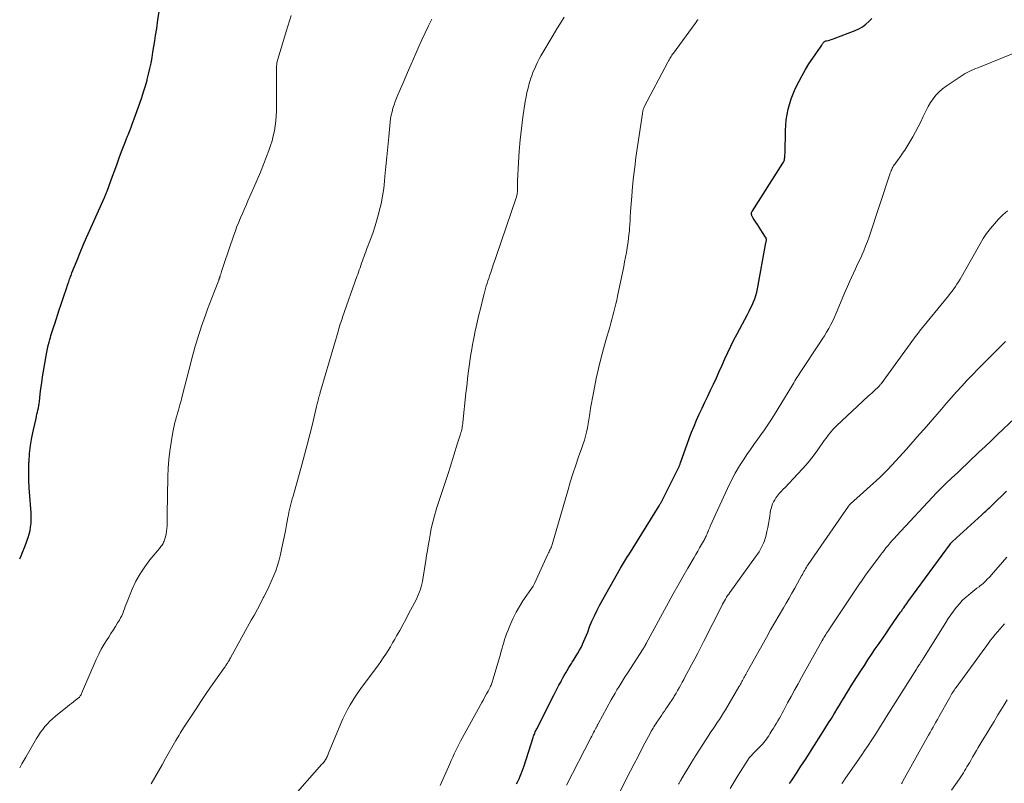
# Model space of a CAD drawing. Units: feet. Extents: x 1945000 to 1950000, y 525000 to 530003.
# Drawn here: x 1945000 to 1945188, y 526159 to 526304 of the extents above; entities that cross this region are included whole.
import ezdxf

# ---------------------------------------------------------------- set-up
doc = ezdxf.new("R2010")
doc.units = ezdxf.units.FT
doc.header["$LTSCALE"] = 100
doc.header["$MEASUREMENT"] = 0
doc.layers.add('CONTOUR INDEX', color=32, linetype='Continuous', lineweight=25)
doc.layers.add('CONTOUR INTERMEDIATE', color=40, linetype='Continuous', lineweight=15)

msp = doc.modelspace()

# ---------------------------------------------------------------- linework, layer by layer
at = {"layer": 'CONTOUR INDEX', "flags": 128}
for points, elevation in [([(1945000, 526201.52), (1945000.26, 526202.12), (1945000.58, 526202.9), (1945000.9, 526203.7), (1945001.21, 526204.49), (1945001.51, 526205.29), (1945001.61, 526205.59), (1945001.82, 526206.25), (1945001.99, 526206.92), (1945002.09, 526207.6), (1945002.16, 526208.3), (1945002.19, 526208.99), (1945002.19, 526209.69), (1945002.16, 526210.39), (1945002.12, 526211.08), (1945001.91, 526213.46), (1945001.8, 526215.07), (1945001.73, 526216.69), (1945001.73, 526218.31), (1945001.77, 526219.92), (1945001.78, 526220.11), (1945001.89, 526221.63), (1945002.06, 526223.14), (1945002.31, 526224.64), (1945002.61, 526226.13), (1945003.12, 526228.31), (1945003.21, 526228.71), (1945003.3, 526229.11), (1945003.39, 526229.51), (1945003.48, 526229.91), (1945003.56, 526230.31), (1945003.63, 526230.72), (1945003.69, 526231.12), (1945003.75, 526231.53), (1945003.92, 526232.92), (1945004.06, 526234.02), (1945004.21, 526235.12), (1945004.38, 526236.22), (1945004.55, 526237.32), (1945005.04, 526240.27), (1945005.16, 526240.92), (1945005.29, 526241.57), (1945005.44, 526242.21), (1945005.61, 526242.85), (1945005.75, 526243.36), (1945005.86, 526243.74), (1945005.97, 526244.12), (1945006.08, 526244.5), (1945006.2, 526244.87), (1945006.33, 526245.25), (1945006.45, 526245.62), (1945006.57, 526246), (1945006.7, 526246.37), (1945007.56, 526248.99), (1945007.87, 526249.92), (1945008.18, 526250.86), (1945008.49, 526251.8), (1945008.81, 526252.73), (1945009.27, 526254.11), (1945009.36, 526254.35), (1945009.44, 526254.6), (1945009.52, 526254.85), (1945009.61, 526255.09), (1945009.7, 526255.34), (1945009.79, 526255.59), (1945009.88, 526255.83), (1945009.98, 526256.07), (1945010.95, 526258.48), (1945011.54, 526259.92), (1945012.14, 526261.36), (1945012.76, 526262.79), (1945013.39, 526264.22), (1945016.18, 526270.43), (1945016.24, 526270.59), (1945016.31, 526270.74), (1945016.38, 526270.89), (1945016.44, 526271.05), (1945016.5, 526271.2), (1945016.57, 526271.36), (1945016.63, 526271.51), (1945016.68, 526271.67), (1945017.7, 526274.49), (1945018.13, 526275.66), (1945018.57, 526276.84), (1945019, 526278.01), (1945019.45, 526279.18), (1945020.19, 526281.13), (1945020.26, 526281.32), (1945020.34, 526281.52), (1945020.41, 526281.71), (1945020.49, 526281.91), (1945020.57, 526282.1), (1945020.65, 526282.29), (1945020.73, 526282.49), (1945020.8, 526282.68), (1945021.06, 526283.34), (1945021.26, 526283.87), (1945021.46, 526284.4), (1945021.65, 526284.92), (1945021.84, 526285.45), (1945022.92, 526288.45), (1945023.3, 526289.53), (1945023.65, 526290.61), (1945023.98, 526291.7), (1945024.3, 526292.8), (1945024.33, 526292.93), (1945024.6, 526293.97), (1945024.85, 526295.01), (1945025.06, 526296.06), (1945025.25, 526297.12), (1945025.43, 526298.18), (1945025.6, 526299.24), (1945025.77, 526300.3), (1945025.93, 526301.36), (1945026.14, 526302.68), (1945026.38, 526304.29), (1945026.61, 526305.9)], 780), ([(1945094.8, 526158.6), (1945095.04, 526159.08), (1945095.27, 526159.56), (1945095.49, 526160.06), (1945095.69, 526160.56), (1945095.88, 526161.06), (1945096.06, 526161.56), (1945096.23, 526162.07), (1945097.98, 526167.48), (1945098.05, 526167.69), (1945098.12, 526167.9), (1945098.2, 526168.1), (1945098.28, 526168.31), (1945098.36, 526168.51), (1945098.45, 526168.71), (1945098.54, 526168.91), (1945098.64, 526169.1), (1945101.9, 526175.53), (1945102.22, 526176.16), (1945102.55, 526176.79), (1945102.89, 526177.42), (1945103.22, 526178.04), (1945103.38, 526178.32), (1945103.65, 526178.81), (1945103.91, 526179.29), (1945104.18, 526179.77), (1945104.46, 526180.24), (1945104.77, 526180.78), (1945104.89, 526180.99), (1945105.01, 526181.19), (1945105.13, 526181.4), (1945105.26, 526181.6), (1945105.38, 526181.81), (1945105.51, 526182.01), (1945105.64, 526182.21), (1945105.77, 526182.41), (1945106.18, 526183.05), (1945106.51, 526183.57), (1945106.82, 526184.1), (1945107.11, 526184.65), (1945107.38, 526185.2), (1945107.39, 526185.23), (1945107.66, 526185.8), (1945107.91, 526186.38), (1945108.15, 526186.97), (1945108.38, 526187.56), (1945108.75, 526188.55), (1945109.19, 526189.62), (1945109.65, 526190.68), (1945110.17, 526191.72), (1945110.71, 526192.74), (1945114.63, 526199.73), (1945114.82, 526200.05), (1945115.01, 526200.37), (1945115.2, 526200.69), (1945115.4, 526201.01), (1945115.6, 526201.33), (1945115.8, 526201.64), (1945116, 526201.96), (1945116.2, 526202.28), (1945121.99, 526211.61), (1945122.07, 526211.74), (1945122.16, 526211.88), (1945122.23, 526212.01), (1945122.31, 526212.15), (1945122.34, 526212.19), (1945122.4, 526212.31), (1945122.46, 526212.43), (1945122.53, 526212.55), (1945122.59, 526212.67), (1945125.69, 526218.86), (1945125.75, 526218.98), (1945125.8, 526219.1), (1945125.85, 526219.22), (1945125.9, 526219.34), (1945125.95, 526219.46), (1945125.99, 526219.58), (1945126.04, 526219.7), (1945126.08, 526219.82), (1945127.76, 526224.49), (1945128.2, 526225.67), (1945128.66, 526226.83), (1945129.16, 526227.98), (1945129.67, 526229.13), (1945130.21, 526230.26), (1945130.74, 526231.4), (1945131.28, 526232.54), (1945131.81, 526233.68), (1945132.36, 526234.86), (1945132.92, 526236.06), (1945133.47, 526237.26), (1945134.02, 526238.47), (1945134.55, 526239.68), (1945135.1, 526240.89), (1945135.67, 526242.09), (1945136.26, 526243.27), (1945136.87, 526244.45), (1945138.87, 526248.15), (1945139.17, 526248.73), (1945139.46, 526249.32), (1945139.74, 526249.92), (1945140.01, 526250.52), (1945140.25, 526251.13), (1945140.46, 526251.75), (1945140.63, 526252.38), (1945140.77, 526253.02), (1945142.39, 526261.81), (1945142.41, 526261.91), (1945142.43, 526262), (1945142.44, 526262.1), (1945142.46, 526262.21), (1945142.46, 526262.24), (1945142.47, 526262.32), (1945142.47, 526262.41), (1945142.46, 526262.49), (1945142.45, 526262.57), (1945142.43, 526262.65), (1945142.41, 526262.73), (1945142.37, 526262.81), (1945142.33, 526262.88), (1945141.73, 526263.79), (1945141.41, 526264.28), (1945141.09, 526264.77), (1945140.76, 526265.26), (1945140.44, 526265.74), (1945139.94, 526266.49), (1945139.87, 526266.6), (1945139.8, 526266.72), (1945139.74, 526266.84), (1945139.68, 526266.97), (1945139.66, 526267.04), (1945139.63, 526267.13), (1945139.61, 526267.23), (1945139.6, 526267.32), (1945139.6, 526267.42), (1945139.62, 526267.51), (1945139.64, 526267.6), (1945139.68, 526267.69), (1945139.73, 526267.78), (1945145.62, 526276.98), (1945145.74, 526277.19), (1945145.83, 526277.4), (1945145.9, 526277.63), (1945145.95, 526277.86), (1945145.98, 526278.09), (1945146, 526278.33), (1945146.01, 526278.57), (1945146.02, 526278.81), (1945146.1, 526283.21), (1945146.27, 526285.27), (1945146.61, 526287.28), (1945147.22, 526289.23), (1945147.99, 526291.14), (1945148.7, 526292.59), (1945149.29, 526293.73), (1945149.91, 526294.85), (1945150.59, 526295.93), (1945151.3, 526296.99), (1945152.5, 526298.69), (1945152.64, 526298.89), (1945152.78, 526299.09), (1945152.91, 526299.3), (1945153.04, 526299.51), (1945153.17, 526299.71), (1945153.24, 526299.82), (1945153.31, 526299.92), (1945153.39, 526300.01), (1945153.48, 526300.1), (1945153.58, 526300.18), (1945153.68, 526300.25), (1945153.79, 526300.29), (1945153.91, 526300.33), (1945154.25, 526300.4), (1945154.54, 526300.47), (1945154.82, 526300.55), (1945155.11, 526300.64), (1945155.39, 526300.74), (1945159.39, 526302.27), (1945160.11, 526302.6), (1945160.8, 526302.99), (1945161.42, 526303.46), (1945162.01, 526303.99), (1945162.56, 526304.59)], 800), ([(1945146.86, 526158.7), (1945147.05, 526158.96), (1945147.23, 526159.22), (1945148.34, 526160.87), (1945149.07, 526161.97), (1945149.79, 526163.07), (1945150.5, 526164.17), (1945151.21, 526165.28), (1945153.29, 526168.58), (1945153.82, 526169.42), (1945154.35, 526170.26), (1945154.87, 526171.1), (1945155.39, 526171.95), (1945155.54, 526172.19), (1945155.98, 526172.92), (1945156.42, 526173.65), (1945156.87, 526174.38), (1945157.31, 526175.11), (1945157.75, 526175.84), (1945158.2, 526176.57), (1945158.65, 526177.29), (1945159.11, 526178.01), (1945160.48, 526180.16), (1945161.16, 526181.21), (1945161.85, 526182.26), (1945162.55, 526183.31), (1945163.25, 526184.35), (1945163.96, 526185.38), (1945164.67, 526186.42), (1945165.39, 526187.45), (1945166.1, 526188.48), (1945168.08, 526191.35), (1945168.28, 526191.63), (1945168.47, 526191.91), (1945168.67, 526192.2), (1945168.87, 526192.48), (1945169.07, 526192.76), (1945169.27, 526193.04), (1945169.47, 526193.31), (1945169.67, 526193.59), (1945177.58, 526204.39), (1945177.62, 526204.45), (1945177.67, 526204.51), (1945177.72, 526204.57), (1945177.77, 526204.63), (1945177.83, 526204.68), (1945177.88, 526204.74), (1945177.94, 526204.79), (1945177.99, 526204.84), (1945183.57, 526209.93), (1945183.82, 526210.16), (1945184.08, 526210.4), (1945184.34, 526210.64), (1945184.59, 526210.87), (1945184.85, 526211.11), (1945185.1, 526211.35), (1945185.35, 526211.59), (1945185.6, 526211.83), (1945188.29, 526214.44)], 820)]:
    msp.add_lwpolyline(points, dxfattribs=dict(at, elevation=elevation))
at = {"layer": 'CONTOUR INTERMEDIATE', "flags": 128}
for points, elevation in [([(1945000, 526161.68), (1945000.07, 526161.8), (1945000.43, 526162.44), (1945000.8, 526163.09), (1945001.17, 526163.73), (1945003.22, 526167.28), (1945003.59, 526167.87), (1945003.97, 526168.45), (1945004.39, 526169.01), (1945004.82, 526169.56), (1945005.29, 526170.08), (1945005.77, 526170.58), (1945006.28, 526171.05), (1945006.81, 526171.5), (1945009.15, 526173.36), (1945009.53, 526173.66), (1945009.91, 526173.96), (1945010.29, 526174.27), (1945010.67, 526174.57), (1945011.23, 526175.01), (1945011.33, 526175.09), (1945011.41, 526175.18), (1945011.49, 526175.28), (1945011.57, 526175.38), (1945011.63, 526175.49), (1945011.7, 526175.6), (1945011.75, 526175.71), (1945011.81, 526175.82), (1945014.61, 526182.35), (1945015.07, 526183.33), (1945015.55, 526184.29), (1945016.09, 526185.23), (1945016.66, 526186.14), (1945016.98, 526186.62), (1945017.41, 526187.29), (1945017.85, 526187.95), (1945018.27, 526188.63), (1945018.69, 526189.3), (1945019.02, 526189.85), (1945019.26, 526190.26), (1945019.47, 526190.68), (1945019.65, 526191.12), (1945019.82, 526191.56), (1945019.97, 526192.01), (1945020.13, 526192.46), (1945020.3, 526192.9), (1945020.48, 526193.34), (1945021.48, 526195.75), (1945022.18, 526197.24), (1945022.96, 526198.67), (1945023.86, 526200.02), (1945024.86, 526201.33), (1945026.66, 526203.48), (1945026.81, 526203.67), (1945026.96, 526203.86), (1945027.1, 526204.06), (1945027.24, 526204.26), (1945027.36, 526204.47), (1945027.47, 526204.68), (1945027.56, 526204.9), (1945027.63, 526205.13), (1945027.8, 526205.75), (1945027.92, 526206.27), (1945028.02, 526206.79), (1945028.08, 526207.31), (1945028.11, 526207.84), (1945028.13, 526208.37), (1945028.14, 526208.9), (1945028.16, 526209.43), (1945028.16, 526209.97), (1945028.26, 526217.19), (1945028.32, 526218.83), (1945028.43, 526220.46), (1945028.62, 526222.08), (1945028.87, 526223.7), (1945029.22, 526225.71), (1945029.33, 526226.32), (1945029.46, 526226.92), (1945029.61, 526227.52), (1945029.78, 526228.12), (1945029.81, 526228.24), (1945029.97, 526228.77), (1945030.12, 526229.31), (1945030.28, 526229.85), (1945030.43, 526230.38), (1945030.57, 526230.92), (1945030.72, 526231.46), (1945030.86, 526232), (1945031, 526232.54), (1945032.77, 526239.44), (1945032.99, 526240.25), (1945033.2, 526241.06), (1945033.43, 526241.87), (1945033.66, 526242.68), (1945033.9, 526243.49), (1945034.15, 526244.29), (1945034.41, 526245.09), (1945034.69, 526245.88), (1945035.44, 526247.98), (1945035.86, 526249.13), (1945036.28, 526250.28), (1945036.71, 526251.42), (1945037.15, 526252.56), (1945037.98, 526254.69), (1945038.01, 526254.77), (1945038.04, 526254.84), (1945038.07, 526254.91), (1945038.09, 526254.98), (1945038.12, 526255.06), (1945038.14, 526255.13), (1945038.17, 526255.2), (1945038.19, 526255.27), (1945038.21, 526255.35), (1945038.25, 526255.46), (1945038.28, 526255.57), (1945038.32, 526255.68), (1945038.35, 526255.79), (1945038.52, 526256.34), (1945038.64, 526256.72), (1945038.77, 526257.1), (1945038.89, 526257.48), (1945039.02, 526257.86), (1945040.86, 526263.25), (1945041.15, 526264.08), (1945041.46, 526264.91), (1945041.79, 526265.73), (1945042.13, 526266.55), (1945042.48, 526267.36), (1945042.83, 526268.17), (1945043.19, 526268.98), (1945043.54, 526269.79), (1945044.68, 526272.36), (1945045.32, 526273.82), (1945045.93, 526275.28), (1945046.52, 526276.76), (1945047.09, 526278.24), (1945047.53, 526279.4), (1945047.85, 526280.32), (1945048.14, 526281.24), (1945048.38, 526282.18), (1945048.6, 526283.13), (1945048.76, 526284.08), (1945048.88, 526285.04), (1945048.95, 526286.01), (1945048.98, 526286.98), (1945048.98, 526292.62), (1945048.98, 526293.07), (1945048.98, 526293.51), (1945048.98, 526293.96), (1945048.97, 526294.41), (1945048.97, 526294.78), (1945048.97, 526295.04), (1945048.99, 526295.3), (1945049.01, 526295.56), (1945049.04, 526295.82), (1945049.09, 526296.08), (1945049.14, 526296.34), (1945049.2, 526296.59), (1945049.27, 526296.84), (1945050.51, 526301.04), (1945050.82, 526302.06), (1945051.14, 526303.09), (1945051.48, 526304.11), (1945051.82, 526305.13)], 784), ([(1945025.06, 526158.61), (1945025.76, 526159.81), (1945026.46, 526161.02), (1945027.16, 526162.22), (1945027.85, 526163.44), (1945029.81, 526166.87), (1945030.01, 526167.23), (1945030.22, 526167.58), (1945030.42, 526167.93), (1945030.63, 526168.28), (1945030.84, 526168.63), (1945031.05, 526168.98), (1945031.27, 526169.32), (1945031.49, 526169.66), (1945033.64, 526172.94), (1945034.56, 526174.31), (1945035.48, 526175.68), (1945036.42, 526177.03), (1945037.37, 526178.39), (1945039.09, 526180.82), (1945039.18, 526180.95), (1945039.27, 526181.08), (1945039.36, 526181.21), (1945039.45, 526181.35), (1945039.54, 526181.48), (1945039.62, 526181.62), (1945039.7, 526181.76), (1945039.78, 526181.89), (1945039.82, 526181.95), (1945039.91, 526182.11), (1945040.01, 526182.28), (1945040.1, 526182.45), (1945040.19, 526182.62), (1945044.19, 526189.82), (1945044.77, 526190.87), (1945045.35, 526191.93), (1945045.92, 526193), (1945046.48, 526194.07), (1945046.59, 526194.27), (1945047.09, 526195.24), (1945047.56, 526196.22), (1945048.01, 526197.22), (1945048.45, 526198.22), (1945048.84, 526199.24), (1945049.2, 526200.27), (1945049.5, 526201.31), (1945049.76, 526202.37), (1945049.96, 526203.31), (1945050.22, 526204.49), (1945050.46, 526205.67), (1945050.69, 526206.86), (1945050.91, 526208.04), (1945051.16, 526209.39), (1945051.26, 526209.9), (1945051.36, 526210.42), (1945051.48, 526210.93), (1945051.61, 526211.43), (1945051.74, 526211.94), (1945051.87, 526212.45), (1945052.01, 526212.95), (1945052.15, 526213.46), (1945053.84, 526219.45), (1945054.37, 526221.37), (1945054.88, 526223.3), (1945055.37, 526225.24), (1945055.84, 526227.18), (1945056.65, 526230.59), (1945056.71, 526230.83), (1945056.76, 526231.07), (1945056.82, 526231.31), (1945056.88, 526231.55), (1945056.93, 526231.76), (1945056.96, 526231.89), (1945056.99, 526232.03), (1945057.03, 526232.16), (1945057.07, 526232.29), (1945057.1, 526232.43), (1945057.14, 526232.56), (1945057.18, 526232.69), (1945057.21, 526232.83), (1945057.24, 526232.93), (1945057.3, 526233.12), (1945057.35, 526233.3), (1945057.4, 526233.49), (1945057.46, 526233.67), (1945060.74, 526244.91), (1945060.84, 526245.25), (1945060.94, 526245.59), (1945061.05, 526245.93), (1945061.16, 526246.27), (1945061.27, 526246.61), (1945061.38, 526246.95), (1945061.5, 526247.28), (1945061.62, 526247.62), (1945064.35, 526255.34), (1945064.5, 526255.76), (1945064.65, 526256.19), (1945064.79, 526256.62), (1945064.94, 526257.05), (1945065.09, 526257.47), (1945065.24, 526257.9), (1945065.39, 526258.33), (1945065.54, 526258.75), (1945065.54, 526258.78), (1945065.7, 526259.22), (1945065.86, 526259.66), (1945066.02, 526260.09), (1945066.18, 526260.53), (1945066.86, 526262.32), (1945067.35, 526263.66), (1945067.8, 526265.01), (1945068.21, 526266.37), (1945068.59, 526267.74), (1945068.61, 526267.82), (1945068.95, 526269.24), (1945069.23, 526270.67), (1945069.45, 526272.12), (1945069.61, 526273.57), (1945069.68, 526274.44), (1945069.85, 526276.33), (1945070.03, 526278.22), (1945070.21, 526280.11), (1945070.4, 526282), (1945070.69, 526284.81), (1945070.77, 526285.48), (1945070.89, 526286.15), (1945071.04, 526286.8), (1945071.21, 526287.45), (1945071.42, 526288.1), (1945071.64, 526288.74), (1945071.89, 526289.37), (1945072.15, 526289.99), (1945072.64, 526291.13), (1945073.16, 526292.31), (1945073.68, 526293.5), (1945074.19, 526294.69), (1945074.71, 526295.88), (1945075.58, 526297.89), (1945076.16, 526299.21), (1945076.75, 526300.53), (1945077.36, 526301.85), (1945077.97, 526303.16), (1945078.61, 526304.46)], 788), ([(1945051.59, 526155.52), (1945057.67, 526162.35), (1945057.81, 526162.5), (1945057.94, 526162.66), (1945058.07, 526162.82), (1945058.19, 526162.99), (1945058.31, 526163.15), (1945058.42, 526163.32), (1945058.52, 526163.5), (1945058.62, 526163.69), (1945058.71, 526163.88), (1945058.79, 526164.07), (1945058.87, 526164.26), (1945058.95, 526164.45), (1945061.29, 526170.14), (1945061.68, 526171.05), (1945062.1, 526171.94), (1945062.56, 526172.82), (1945063.04, 526173.68), (1945063.56, 526174.52), (1945064.09, 526175.35), (1945064.65, 526176.17), (1945065.23, 526176.97), (1945067.94, 526180.63), (1945068.43, 526181.3), (1945068.91, 526181.98), (1945069.38, 526182.67), (1945069.84, 526183.36), (1945070.29, 526184.06), (1945070.72, 526184.77), (1945071.15, 526185.48), (1945071.57, 526186.2), (1945071.92, 526186.83), (1945072.51, 526187.87), (1945073.08, 526188.92), (1945073.65, 526189.97), (1945074.2, 526191.02), (1945075.68, 526193.87), (1945075.9, 526194.33), (1945076.11, 526194.78), (1945076.3, 526195.25), (1945076.47, 526195.72), (1945076.62, 526196.2), (1945076.75, 526196.69), (1945076.85, 526197.18), (1945076.94, 526197.68), (1945077.49, 526201.23), (1945077.64, 526202.16), (1945077.79, 526203.09), (1945077.95, 526204.02), (1945078.11, 526204.95), (1945078.31, 526206.09), (1945078.54, 526207.31), (1945078.81, 526208.51), (1945079.13, 526209.7), (1945079.47, 526210.89), (1945079.61, 526211.33), (1945079.91, 526212.29), (1945080.22, 526213.25), (1945080.54, 526214.2), (1945080.86, 526215.15), (1945081.19, 526216.11), (1945081.51, 526217.06), (1945081.82, 526218.02), (1945082.12, 526218.98), (1945083.56, 526223.58), (1945083.68, 526223.96), (1945083.81, 526224.35), (1945083.93, 526224.74), (1945084.05, 526225.12), (1945084.12, 526225.36), (1945084.2, 526225.63), (1945084.28, 526225.9), (1945084.34, 526226.17), (1945084.4, 526226.45), (1945084.45, 526226.72), (1945084.49, 526227), (1945084.53, 526227.27), (1945084.56, 526227.55), (1945085.14, 526233.1), (1945085.24, 526234.04), (1945085.35, 526234.98), (1945085.45, 526235.93), (1945085.57, 526236.87), (1945085.57, 526236.91), (1945085.69, 526237.83), (1945085.81, 526238.74), (1945085.95, 526239.66), (1945086.09, 526240.58), (1945086.24, 526241.49), (1945086.4, 526242.4), (1945086.58, 526243.31), (1945086.76, 526244.22), (1945086.85, 526244.67), (1945087.09, 526245.8), (1945087.35, 526246.93), (1945087.61, 526248.06), (1945087.89, 526249.18), (1945088.49, 526251.59), (1945088.62, 526252.09), (1945088.75, 526252.58), (1945088.89, 526253.07), (1945089.03, 526253.56), (1945089.19, 526254.05), (1945089.34, 526254.54), (1945089.5, 526255.02), (1945089.66, 526255.51), (1945089.88, 526256.16), (1945090.16, 526256.97), (1945090.43, 526257.78), (1945090.71, 526258.59), (1945090.98, 526259.4), (1945094.73, 526270.37), (1945094.78, 526270.52), (1945094.82, 526270.67), (1945094.86, 526270.83), (1945094.89, 526270.99), (1945094.91, 526271.14), (1945094.93, 526271.3), (1945094.95, 526271.46), (1945094.95, 526271.62), (1945094.96, 526272.04), (1945094.97, 526272.42), (1945094.98, 526272.79), (1945095, 526273.16), (1945095.01, 526273.53), (1945095.18, 526277.13), (1945095.31, 526279.29), (1945095.49, 526281.45), (1945095.73, 526283.61), (1945096.02, 526285.76), (1945096.47, 526288.75), (1945096.62, 526289.61), (1945096.79, 526290.47), (1945097, 526291.31), (1945097.23, 526292.15), (1945097.35, 526292.55), (1945097.55, 526293.18), (1945097.77, 526293.81), (1945098, 526294.44), (1945098.26, 526295.05), (1945098.53, 526295.66), (1945098.82, 526296.27), (1945099.13, 526296.86), (1945099.45, 526297.44), (1945101.78, 526301.42), (1945102.46, 526302.57), (1945103.17, 526303.7), (1945103.89, 526304.83)], 792), ([(1945080.22, 526158.33), (1945082.05, 526162.43), (1945082.34, 526163.07), (1945082.63, 526163.71), (1945082.92, 526164.34), (1945083.22, 526164.98), (1945083.52, 526165.61), (1945083.83, 526166.24), (1945084.16, 526166.86), (1945084.49, 526167.47), (1945088.16, 526174.11), (1945088.47, 526174.66), (1945088.77, 526175.21), (1945089.07, 526175.76), (1945089.36, 526176.31), (1945089.75, 526177.04), (1945089.85, 526177.23), (1945089.94, 526177.43), (1945090.02, 526177.63), (1945090.1, 526177.83), (1945090.17, 526178.03), (1945090.23, 526178.23), (1945090.3, 526178.44), (1945090.36, 526178.64), (1945091.71, 526183.36), (1945091.87, 526183.91), (1945092.03, 526184.47), (1945092.19, 526185.03), (1945092.36, 526185.58), (1945092.53, 526186.13), (1945092.71, 526186.68), (1945092.91, 526187.23), (1945093.12, 526187.77), (1945093.64, 526189.04), (1945094.15, 526190.2), (1945094.71, 526191.33), (1945095.34, 526192.42), (1945096.02, 526193.49), (1945097.95, 526196.34), (1945098.03, 526196.46), (1945098.1, 526196.58), (1945098.17, 526196.71), (1945098.23, 526196.84), (1945100.8, 526202.44), (1945100.9, 526202.65), (1945101, 526202.87), (1945101.11, 526203.09), (1945101.21, 526203.3), (1945101.34, 526203.56), (1945101.38, 526203.65), (1945101.42, 526203.74), (1945101.46, 526203.82), (1945101.49, 526203.91), (1945101.53, 526204), (1945101.56, 526204.09), (1945101.59, 526204.18), (1945101.62, 526204.27), (1945104.56, 526214.52), (1945105.04, 526216.15), (1945105.54, 526217.77), (1945106.08, 526219.38), (1945106.63, 526220.98), (1945107.24, 526222.68), (1945107.5, 526223.43), (1945107.74, 526224.18), (1945107.95, 526224.95), (1945108.15, 526225.71), (1945108.33, 526226.49), (1945108.48, 526227.26), (1945108.62, 526228.05), (1945108.73, 526228.83), (1945108.78, 526229.24), (1945108.92, 526230.24), (1945109.08, 526231.23), (1945109.26, 526232.21), (1945109.45, 526233.2), (1945110.02, 526235.9), (1945110.44, 526237.8), (1945110.89, 526239.69), (1945111.38, 526241.57), (1945111.9, 526243.45), (1945112.57, 526245.72), (1945112.78, 526246.46), (1945112.98, 526247.19), (1945113.18, 526247.92), (1945113.38, 526248.65), (1945113.57, 526249.39), (1945113.75, 526250.13), (1945113.92, 526250.87), (1945114.08, 526251.61), (1945115.24, 526257.26), (1945115.42, 526258.16), (1945115.59, 526259.06), (1945115.75, 526259.96), (1945115.9, 526260.86), (1945115.97, 526261.28), (1945116.07, 526261.97), (1945116.17, 526262.67), (1945116.25, 526263.37), (1945116.32, 526264.07), (1945116.37, 526264.72), (1945116.4, 526265.1), (1945116.43, 526265.48), (1945116.45, 526265.86), (1945116.46, 526266.24), (1945116.48, 526266.62), (1945116.5, 526267), (1945116.52, 526267.38), (1945116.55, 526267.76), (1945116.78, 526270.69), (1945116.94, 526272.53), (1945117.12, 526274.37), (1945117.35, 526276.21), (1945117.59, 526278.04), (1945118.81, 526286.43), (1945118.83, 526286.55), (1945118.84, 526286.66), (1945118.87, 526286.78), (1945118.89, 526286.9), (1945118.89, 526286.92), (1945118.92, 526287.03), (1945118.94, 526287.13), (1945118.97, 526287.23), (1945119, 526287.33), (1945119.04, 526287.43), (1945119.08, 526287.53), (1945119.13, 526287.63), (1945119.17, 526287.73), (1945123.64, 526296.27), (1945123.76, 526296.49), (1945123.89, 526296.71), (1945124.02, 526296.93), (1945124.15, 526297.14), (1945124.29, 526297.35), (1945124.44, 526297.56), (1945124.58, 526297.77), (1945124.73, 526297.98), (1945128.88, 526303.61), (1945128.94, 526303.69), (1945128.99, 526303.78), (1945129.05, 526303.86), (1945129.11, 526303.95), (1945129.13, 526303.99), (1945129.17, 526304.05), (1945129.22, 526304.12), (1945129.26, 526304.18), (1945129.31, 526304.25), (1945129.36, 526304.31), (1945129.41, 526304.37)], 796), ([(1945104.32, 526158.39), (1945108.98, 526167.4), (1945109.15, 526167.74), (1945109.33, 526168.08), (1945109.51, 526168.42), (1945109.68, 526168.75), (1945109.93, 526169.21), (1945109.98, 526169.32), (1945110.04, 526169.43), (1945110.09, 526169.53), (1945110.15, 526169.64), (1945110.2, 526169.75), (1945110.26, 526169.85), (1945110.32, 526169.96), (1945110.37, 526170.06), (1945112.86, 526174.62), (1945113.22, 526175.27), (1945113.59, 526175.92), (1945113.96, 526176.56), (1945114.35, 526177.19), (1945114.74, 526177.82), (1945115.14, 526178.45), (1945115.54, 526179.08), (1945115.94, 526179.71), (1945118.95, 526184.34), (1945119, 526184.42), (1945119.05, 526184.51), (1945119.1, 526184.59), (1945119.15, 526184.67), (1945119.2, 526184.76), (1945119.25, 526184.84), (1945119.29, 526184.92), (1945119.34, 526185.01), (1945119.4, 526185.12), (1945119.45, 526185.21), (1945119.49, 526185.3), (1945119.54, 526185.39), (1945123.79, 526193.2), (1945124.69, 526194.85), (1945125.61, 526196.49), (1945126.54, 526198.12), (1945127.48, 526199.75), (1945128.66, 526201.76), (1945129.02, 526202.38), (1945129.38, 526203), (1945129.73, 526203.62), (1945130.09, 526204.24), (1945130.58, 526205.12), (1945130.68, 526205.3), (1945130.78, 526205.49), (1945130.87, 526205.68), (1945130.97, 526205.88), (1945131.05, 526206.07), (1945131.14, 526206.27), (1945131.22, 526206.46), (1945131.3, 526206.66), (1945131.34, 526206.77), (1945131.44, 526207.02), (1945131.55, 526207.27), (1945131.66, 526207.52), (1945131.77, 526207.77), (1945135.03, 526214.94), (1945135.74, 526216.41), (1945136.51, 526217.85), (1945137.34, 526219.25), (1945138.22, 526220.63), (1945138.76, 526221.43), (1945139.42, 526222.38), (1945140.08, 526223.32), (1945140.75, 526224.26), (1945141.43, 526225.19), (1945142.1, 526226.13), (1945142.76, 526227.08), (1945143.39, 526228.05), (1945144, 526229.03), (1945147.31, 526234.47), (1945147.51, 526234.8), (1945147.71, 526235.12), (1945147.9, 526235.45), (1945148.1, 526235.77), (1945148.3, 526236.1), (1945148.5, 526236.42), (1945148.7, 526236.74), (1945148.91, 526237.06), (1945152.67, 526242.72), (1945153.11, 526243.4), (1945153.54, 526244.08), (1945153.96, 526244.78), (1945154.36, 526245.48), (1945154.75, 526246.19), (1945155.12, 526246.91), (1945155.46, 526247.64), (1945155.79, 526248.38), (1945157.59, 526252.64), (1945157.96, 526253.49), (1945158.33, 526254.34), (1945158.71, 526255.18), (1945159.1, 526256.03), (1945159.49, 526256.86), (1945159.88, 526257.7), (1945160.27, 526258.55), (1945160.65, 526259.39), (1945160.67, 526259.42), (1945161.05, 526260.29), (1945161.41, 526261.16), (1945161.74, 526262.04), (1945162.06, 526262.93), (1945166.11, 526275.1), (1945166.19, 526275.33), (1945166.28, 526275.56), (1945166.38, 526275.79), (1945166.49, 526276.02), (1945166.61, 526276.24), (1945166.73, 526276.46), (1945166.87, 526276.67), (1945167.01, 526276.87), (1945167.6, 526277.66), (1945168.04, 526278.26), (1945168.46, 526278.87), (1945168.86, 526279.49), (1945169.25, 526280.12), (1945170.38, 526282.02), (1945170.92, 526282.97), (1945171.44, 526283.92), (1945171.92, 526284.89), (1945172.38, 526285.88), (1945172.56, 526286.27), (1945172.94, 526287.05), (1945173.35, 526287.82), (1945173.8, 526288.55), (1945174.29, 526289.27), (1945174.83, 526289.94), (1945175.41, 526290.57), (1945176.06, 526291.13), (1945176.75, 526291.65), (1945179.65, 526293.59), (1945180.02, 526293.83), (1945180.4, 526294.05), (1945180.78, 526294.26), (1945181.17, 526294.46), (1945181.57, 526294.65), (1945181.97, 526294.83), (1945182.38, 526295.01), (1945182.78, 526295.18), (1945189.54, 526297.91)], 804), ([(1945114.27, 526156.59), (1945116.57, 526161.13), (1945117.24, 526162.44), (1945117.91, 526163.74), (1945118.59, 526165.05), (1945119.28, 526166.35), (1945120.35, 526168.35), (1945120.51, 526168.65), (1945120.67, 526168.94), (1945120.84, 526169.23), (1945121.02, 526169.52), (1945121.19, 526169.8), (1945121.37, 526170.08), (1945121.56, 526170.37), (1945121.74, 526170.65), (1945122.44, 526171.68), (1945122.72, 526172.09), (1945123, 526172.51), (1945123.29, 526172.92), (1945123.57, 526173.34), (1945123.87, 526173.78), (1945124, 526173.97), (1945124.14, 526174.16), (1945124.27, 526174.36), (1945124.4, 526174.55), (1945124.53, 526174.74), (1945124.66, 526174.94), (1945124.78, 526175.14), (1945124.9, 526175.34), (1945125.25, 526175.92), (1945125.53, 526176.41), (1945125.81, 526176.9), (1945126.09, 526177.4), (1945126.36, 526177.9), (1945126.41, 526178), (1945126.71, 526178.55), (1945127, 526179.1), (1945127.3, 526179.66), (1945127.59, 526180.21), (1945128.2, 526181.33), (1945128.79, 526182.45), (1945129.37, 526183.57), (1945129.95, 526184.69), (1945130.53, 526185.81), (1945133.94, 526192.55), (1945134.12, 526192.89), (1945134.29, 526193.22), (1945134.48, 526193.55), (1945134.67, 526193.87), (1945134.87, 526194.19), (1945135.07, 526194.51), (1945135.28, 526194.82), (1945135.5, 526195.13), (1945140.42, 526201.91), (1945140.75, 526202.39), (1945141.06, 526202.88), (1945141.35, 526203.38), (1945141.62, 526203.9), (1945141.75, 526204.14), (1945141.93, 526204.54), (1945142.1, 526204.96), (1945142.23, 526205.38), (1945142.35, 526205.81), (1945142.57, 526206.75), (1945142.73, 526207.48), (1945142.88, 526208.21), (1945143, 526208.95), (1945143.12, 526209.69), (1945143.2, 526210.28), (1945143.28, 526210.72), (1945143.38, 526211.16), (1945143.51, 526211.59), (1945143.66, 526212.01), (1945143.85, 526212.42), (1945144.06, 526212.81), (1945144.3, 526213.18), (1945144.57, 526213.54), (1945144.65, 526213.64), (1945144.98, 526214.03), (1945145.32, 526214.41), (1945145.67, 526214.79), (1945146.02, 526215.16), (1945148.41, 526217.65), (1945149.44, 526218.76), (1945150.44, 526219.91), (1945151.38, 526221.11), (1945152.29, 526222.33), (1945153.52, 526224.07), (1945153.79, 526224.45), (1945154.06, 526224.81), (1945154.33, 526225.18), (1945154.61, 526225.54), (1945154.89, 526225.89), (1945155.19, 526226.24), (1945155.5, 526226.57), (1945155.83, 526226.88), (1945161.91, 526232.54), (1945162.24, 526232.84), (1945162.57, 526233.15), (1945162.9, 526233.45), (1945163.23, 526233.75), (1945163.71, 526234.2), (1945163.8, 526234.28), (1945163.89, 526234.36), (1945163.97, 526234.45), (1945164.05, 526234.54), (1945164.13, 526234.63), (1945164.2, 526234.72), (1945164.27, 526234.81), (1945164.35, 526234.91), (1945170.74, 526243.68), (1945170.85, 526243.84), (1945170.97, 526244), (1945171.09, 526244.16), (1945171.22, 526244.32), (1945171.34, 526244.48), (1945171.46, 526244.64), (1945171.59, 526244.79), (1945171.71, 526244.95), (1945177.22, 526251.69), (1945177.56, 526252.12), (1945177.89, 526252.55), (1945178.21, 526252.99), (1945178.53, 526253.44), (1945178.83, 526253.9), (1945179.13, 526254.36), (1945179.41, 526254.83), (1945179.69, 526255.3), (1945183.23, 526261.61), (1945183.84, 526262.62), (1945184.49, 526263.59), (1945185.21, 526264.52), (1945185.97, 526265.42), (1945186.78, 526266.28), (1945187.61, 526267.11), (1945188.48, 526267.91)], 808), ([(1945125.72, 526158.58), (1945125.8, 526158.73), (1945125.88, 526158.87), (1945125.96, 526159.01), (1945126.04, 526159.15), (1945126.12, 526159.29), (1945126.2, 526159.43), (1945128.26, 526162.83), (1945128.36, 526163), (1945128.46, 526163.16), (1945128.56, 526163.33), (1945128.66, 526163.49), (1945128.76, 526163.66), (1945128.86, 526163.82), (1945128.96, 526163.99), (1945129.06, 526164.15), (1945131.49, 526167.9), (1945131.89, 526168.51), (1945132.29, 526169.11), (1945132.69, 526169.71), (1945133.1, 526170.31), (1945133.51, 526170.92), (1945133.9, 526171.52), (1945134.29, 526172.14), (1945134.66, 526172.76), (1945137.23, 526177.13), (1945137.37, 526177.37), (1945137.51, 526177.61), (1945137.64, 526177.85), (1945137.77, 526178.09), (1945137.79, 526178.12), (1945137.91, 526178.35), (1945138.03, 526178.58), (1945138.16, 526178.81), (1945138.28, 526179.04), (1945138.41, 526179.27), (1945138.54, 526179.5), (1945138.66, 526179.73), (1945138.79, 526179.95), (1945142.49, 526186.56), (1945143.28, 526187.98), (1945144.09, 526189.38), (1945144.9, 526190.79), (1945145.72, 526192.19), (1945146.25, 526193.09), (1945146.81, 526194.04), (1945147.35, 526194.99), (1945147.89, 526195.94), (1945148.43, 526196.9), (1945149.18, 526198.28), (1945149.33, 526198.55), (1945149.48, 526198.83), (1945149.64, 526199.1), (1945149.79, 526199.37), (1945149.95, 526199.65), (1945150.11, 526199.91), (1945150.28, 526200.18), (1945150.45, 526200.44), (1945158.14, 526211.58), (1945158.17, 526211.63), (1945158.21, 526211.68), (1945158.25, 526211.73), (1945158.28, 526211.78), (1945158.33, 526211.84), (1945158.35, 526211.85), (1945158.36, 526211.87), (1945158.38, 526211.89), (1945158.39, 526211.91), (1945158.46, 526211.98), (1945158.48, 526212), (1945158.49, 526212.01), (1945158.51, 526212.03), (1945158.53, 526212.05), (1945164.09, 526217.06), (1945164.4, 526217.35), (1945164.71, 526217.64), (1945165.01, 526217.93), (1945165.31, 526218.22), (1945165.6, 526218.52), (1945165.89, 526218.82), (1945166.18, 526219.13), (1945166.46, 526219.44), (1945169.17, 526222.44), (1945170.02, 526223.38), (1945170.87, 526224.33), (1945171.71, 526225.28), (1945172.55, 526226.24), (1945173.38, 526227.19), (1945174.21, 526228.15), (1945175.04, 526229.12), (1945175.87, 526230.08), (1945176.83, 526231.21), (1945177.79, 526232.31), (1945178.76, 526233.4), (1945179.74, 526234.47), (1945180.74, 526235.54), (1945181.02, 526235.83), (1945181.89, 526236.74), (1945182.77, 526237.64), (1945183.65, 526238.53), (1945184.54, 526239.42), (1945185.43, 526240.3), (1945186.32, 526241.19), (1945187.2, 526242.09), (1945188.08, 526242.98)], 812), ([(1945135.54, 526157.71), (1945136.32, 526159), (1945137.11, 526160.28), (1945138.86, 526163.08), (1945138.96, 526163.24), (1945139.07, 526163.4), (1945139.19, 526163.55), (1945139.31, 526163.7), (1945139.43, 526163.84), (1945139.56, 526163.98), (1945139.69, 526164.12), (1945139.82, 526164.26), (1945141.18, 526165.62), (1945141.46, 526165.91), (1945141.72, 526166.21), (1945141.98, 526166.51), (1945142.23, 526166.82), (1945142.46, 526167.14), (1945142.7, 526167.47), (1945142.92, 526167.8), (1945143.14, 526168.13), (1945143.53, 526168.77), (1945143.82, 526169.23), (1945144.11, 526169.7), (1945144.39, 526170.17), (1945144.67, 526170.64), (1945144.94, 526171.12), (1945145.2, 526171.6), (1945145.46, 526172.08), (1945145.72, 526172.56), (1945146.51, 526174.05), (1945147.17, 526175.28), (1945147.83, 526176.5), (1945148.5, 526177.72), (1945149.18, 526178.93), (1945153.14, 526185.98), (1945153.3, 526186.26), (1945153.46, 526186.53), (1945153.63, 526186.81), (1945153.79, 526187.08), (1945153.96, 526187.35), (1945154.13, 526187.62), (1945154.31, 526187.89), (1945154.48, 526188.15), (1945160.34, 526196.93), (1945160.47, 526197.11), (1945160.59, 526197.3), (1945160.72, 526197.49), (1945160.85, 526197.68), (1945160.98, 526197.86), (1945161.12, 526198.05), (1945161.25, 526198.23), (1945161.38, 526198.42), (1945164.17, 526202.15), (1945164.54, 526202.65), (1945164.91, 526203.13), (1945165.29, 526203.61), (1945165.68, 526204.09), (1945166.08, 526204.56), (1945166.48, 526205.02), (1945166.89, 526205.48), (1945167.3, 526205.93), (1945175.01, 526214.17), (1945175.35, 526214.53), (1945175.69, 526214.89), (1945176.04, 526215.24), (1945176.39, 526215.59), (1945176.74, 526215.93), (1945177.1, 526216.27), (1945177.46, 526216.61), (1945177.82, 526216.95), (1945178.91, 526217.96), (1945179.81, 526218.81), (1945180.71, 526219.66), (1945181.61, 526220.51), (1945182.51, 526221.36), (1945183.03, 526221.86), (1945184.18, 526222.96), (1945185.34, 526224.06), (1945186.5, 526225.16), (1945187.66, 526226.26), (1945190.86, 526229.28)], 816), ([(1945156.89, 526158.66), (1945156.98, 526158.8), (1945157.08, 526158.94), (1945157.17, 526159.08), (1945157.27, 526159.23), (1945157.37, 526159.37), (1945157.46, 526159.51), (1945160.65, 526164.13), (1945161.27, 526165.03), (1945161.88, 526165.94), (1945162.48, 526166.85), (1945163.07, 526167.77), (1945163.66, 526168.69), (1945164.25, 526169.62), (1945164.83, 526170.54), (1945165.41, 526171.47), (1945171.1, 526180.52), (1945171.23, 526180.72), (1945171.37, 526180.93), (1945171.5, 526181.13), (1945171.63, 526181.34), (1945171.72, 526181.47), (1945171.81, 526181.61), (1945171.9, 526181.75), (1945171.99, 526181.89), (1945172.08, 526182.03), (1945172.17, 526182.17), (1945172.26, 526182.31), (1945172.35, 526182.45), (1945172.43, 526182.59), (1945176.69, 526189.4), (1945177.16, 526190.13), (1945177.65, 526190.85), (1945178.16, 526191.56), (1945178.69, 526192.25), (1945178.79, 526192.37), (1945179.3, 526192.98), (1945179.84, 526193.56), (1945180.41, 526194.11), (1945181.01, 526194.63), (1945181.49, 526195.01), (1945181.87, 526195.32), (1945182.26, 526195.62), (1945182.64, 526195.92), (1945183.04, 526196.22), (1945183.21, 526196.36), (1945183.51, 526196.59), (1945183.8, 526196.83), (1945184.08, 526197.09), (1945184.36, 526197.35), (1945184.62, 526197.63), (1945184.88, 526197.9), (1945185.14, 526198.18), (1945185.39, 526198.47), (1945188.37, 526201.84)], 824), ([(1945168.24, 526158.64), (1945168.3, 526158.73), (1945168.36, 526158.82), (1945168.42, 526158.92), (1945168.47, 526159.01), (1945168.53, 526159.11), (1945173.15, 526167.43), (1945173.43, 526167.92), (1945173.71, 526168.42), (1945173.99, 526168.92), (1945174.27, 526169.41), (1945174.55, 526169.91), (1945174.83, 526170.41), (1945175.11, 526170.9), (1945175.39, 526171.4), (1945177.46, 526175.1), (1945177.6, 526175.35), (1945177.74, 526175.59), (1945177.88, 526175.83), (1945178.03, 526176.08), (1945178.18, 526176.31), (1945178.33, 526176.55), (1945178.49, 526176.78), (1945178.66, 526177.01), (1945184.83, 526185.45), (1945185.24, 526186), (1945185.66, 526186.54), (1945186.09, 526187.07), (1945186.54, 526187.58), (1945186.99, 526188.1), (1945187.45, 526188.6), (1945187.91, 526189.11)], 828), ([(1945177.81, 526157.42), (1945179.32, 526159.59), (1945179.57, 526159.96), (1945179.82, 526160.33), (1945180.05, 526160.71), (1945180.29, 526161.08), (1945180.52, 526161.46), (1945180.74, 526161.84), (1945180.97, 526162.23), (1945181.19, 526162.61), (1945181.45, 526163.09), (1945181.81, 526163.71), (1945182.17, 526164.33), (1945182.53, 526164.95), (1945182.89, 526165.56), (1945183.65, 526166.82), (1945184.4, 526168.06), (1945185.15, 526169.3), (1945185.9, 526170.53), (1945186.65, 526171.77), (1945187.22, 526172.69), (1945187.82, 526173.66), (1945188.44, 526174.62)], 832)]:
    msp.add_lwpolyline(points, dxfattribs=dict(at, elevation=elevation))

doc.saveas('drawing.dxf')
